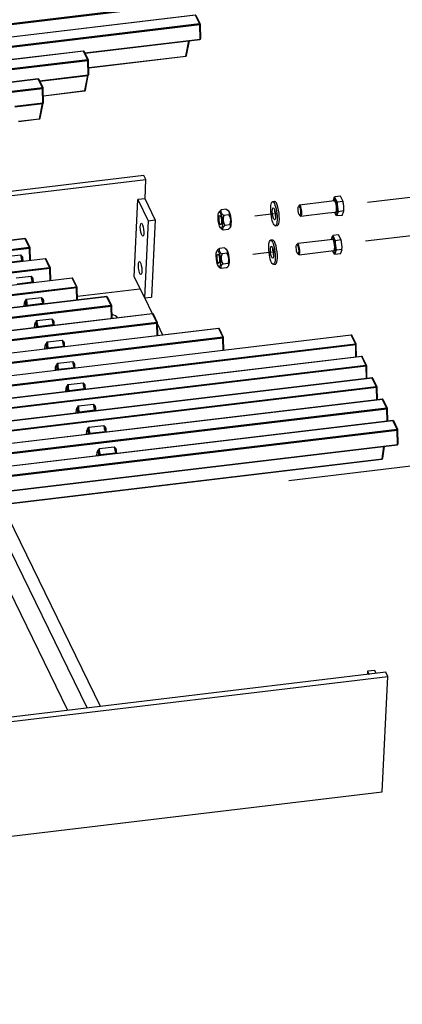
# Paper-space layout 'Layout1' of a CAD drawing. Units: millimetres. Extents: x 0 to 410, y -2 to 287.
# Drawn here: x 221 to 263, y 128 to 234 of the extents above; entities that cross this region are included whole.
import ezdxf
from ezdxf.lldxf.tags import DXFTag

# ---------------------------------------------------------------- set-up
doc = ezdxf.new("R2010")
doc.units = ezdxf.units.MM
for name, color, linetype in [('200533_-_TRÆHULS', 7, 'Continuous'), ('200547_-_CAMPUS_', 7, 'Continuous'), ('700009_-_PLANSKI', 7, 'Continuous'), ('700064_-_M12X60_', 7, 'Continuous'), ('700098_-_M12_MØT', 7, 'Continuous'), ('DV4_Default', 7, 'Continuous'), ('Layer1', 7, 'Continuous')]:
    doc.layers.add(name, color=color, linetype=linetype)
tags = doc.linetypes.add('PHANTOM2', pattern=[31.75, 15.875, -3.175, 3.175, -3.175, 3.175, -3.175]).pattern_tags.tags
tags[14:15] = [DXFTag(74, 4), DXFTag(75, 0), DXFTag(340, '0'), DXFTag(46, 0.0), DXFTag(50, 0.0), DXFTag(44, 0.0), DXFTag(45, 0.0)]
tags[12:13] = [DXFTag(74, 4), DXFTag(75, 0), DXFTag(340, '0'), DXFTag(46, 0.0), DXFTag(50, 0.0), DXFTag(44, 0.0), DXFTag(45, 0.0)]
tags[10:11] = [DXFTag(74, 4), DXFTag(75, 0), DXFTag(340, '0'), DXFTag(46, 0.0), DXFTag(50, 0.0), DXFTag(44, 0.0), DXFTag(45, 0.0)]
tags[8:9] = [DXFTag(74, 4), DXFTag(75, 0), DXFTag(340, '0'), DXFTag(46, 0.0), DXFTag(50, 0.0), DXFTag(44, 0.0), DXFTag(45, 0.0)]
tags[6:7] = [DXFTag(74, 4), DXFTag(75, 0), DXFTag(340, '0'), DXFTag(46, 0.0), DXFTag(50, 0.0), DXFTag(44, 0.0), DXFTag(45, 0.0)]
tags[4:5] = [DXFTag(74, 4), DXFTag(75, 0), DXFTag(340, '0'), DXFTag(46, 0.0), DXFTag(50, 0.0), DXFTag(44, 0.0), DXFTag(45, 0.0)]

# ---------------------------------------------------------------- blocks, each defined once
blk = doc.blocks.new('SE4')
at = {"layer": '200533_-_TRÆHULS', "color": 7, "linetype": 'Continuous'}
for p, q in [((144.35, 224.43), (239.68, 235.8)), ((239.7, 235.66), (144.37, 224.29)), ((240.34, 234.42), (145.01, 223.05)), ((240.35, 234.41), (145.03, 223.04)), ((240.8, 233.5), (240.35, 234.41)), ((145.47, 222.13), (240.8, 233.5)), ((240.82, 233.36), (145.49, 221.99)), ((240.88, 233.46), (240.44, 234.37)), ((240.85, 231.84), (240.82, 233.36)), ((240.93, 231.9), (240.89, 233.42)), ((228.45, 230.36), (240.85, 231.84)), ((228.47, 230.32), (240.84, 231.8)), ((239.65, 231.65), (228.47, 230.31)), ((239.33, 230.01), (239.65, 231.65)), ((239.4, 230.06), (239.71, 231.66)), ((228.28, 230.55), (146.13, 220.75)), ((228.3, 230.54), (146.15, 220.74)), ((228.74, 229.63), (228.3, 230.54)), ((228.82, 229.59), (228.38, 230.5)), ((146.59, 219.83), (228.74, 229.63)), ((228.76, 229.49), (146.61, 219.69)), ((228.8, 227.97), (228.76, 229.49)), ((228.87, 228.03), (228.83, 229.55)), ((228.85, 228.76), (239.33, 230.01)), ((228.85, 228.73), (239.31, 229.98)), ((223.4, 227.54), (147.25, 218.45)), ((223.41, 227.52), (147.27, 218.44)), ((223.86, 226.61), (223.41, 227.52)), ((223.94, 226.57), (223.5, 227.48)), ((223.56, 227.35), (228.8, 227.97)), ((223.58, 227.31), (228.78, 227.93)), ((228.75, 227.91), (223.59, 227.3)), ((228.43, 226.28), (228.75, 227.91)), ((228.5, 226.33), (228.81, 227.94)), ((147.71, 217.53), (223.86, 226.61)), ((223.88, 226.48), (147.73, 217.4)), ((223.91, 224.96), (223.88, 226.48)), ((223.99, 225.01), (223.95, 226.53)), ((223.97, 225.74), (228.43, 226.28)), ((223.97, 225.72), (228.41, 226.25)), ((220.88, 224.6), (223.91, 224.96)), ((220.9, 224.55), (223.9, 224.91)), ((223.86, 224.9), (220.9, 224.55)), ((223.54, 223.26), (223.86, 224.9)), ((223.62, 223.31), (223.93, 224.92)), ((221.28, 222.99), (223.54, 223.26)), ((221.28, 222.96), (223.53, 223.23)), ((221.99, 210.35), (155.09, 202.37)), ((222.01, 210.33), (155.11, 202.35)), ((222.45, 209.42), (222.01, 210.33)), ((222.54, 209.38), (222.09, 210.29)), ((155.55, 201.44), (222.45, 209.42)), ((222.47, 209.29), (155.57, 201.31)), ((222.5, 207.97), (222.47, 209.29)), ((222.58, 207.98), (222.55, 209.34)), ((224.18, 208.17), (156.21, 200.07)), ((224.19, 208.16), (156.23, 200.05)), ((219.92, 208.41), (221.53, 208.61)), ((221.67, 207.94), (220.01, 207.74)), ((221.7, 207.88), (221.67, 207.94)), ((221.73, 208.26), (221.74, 207.94)), ((221.77, 207.89), (221.76, 207.9)), ((224.64, 207.25), (224.19, 208.16)), ((224.72, 207.21), (224.28, 208.12)), ((156.67, 199.14), (224.64, 207.25)), ((224.66, 207.11), (156.69, 199.01)), ((224.69, 205.8), (224.66, 207.11)), ((224.76, 205.81), (224.73, 207.17)), ((227.06, 206.09), (157.33, 197.77)), ((227.07, 206.07), (157.35, 197.75)), ((221.04, 206.12), (222.65, 206.31)), ((222.85, 205.96), (222.86, 205.65)), ((227.52, 205.16), (227.07, 206.07)), ((227.6, 205.12), (227.16, 206.03)), ((157.79, 196.84), (227.52, 205.16)), ((227.54, 205.03), (157.81, 196.71)), ((222.79, 205.64), (221.13, 205.44)), ((222.82, 205.58), (222.79, 205.64)), ((222.89, 205.59), (222.88, 205.6)), ((227.57, 203.71), (227.54, 205.03)), ((227.64, 203.72), (227.61, 205.08)), ((230.79, 204.1), (158.45, 195.47)), ((230.8, 204.08), (158.47, 195.45)), ((222.16, 203.82), (223.77, 204.01)), ((223.97, 203.66), (223.98, 203.35)), ((231.25, 203.17), (230.8, 204.08)), ((231.33, 203.13), (230.89, 204.04)), ((158.91, 194.55), (231.25, 203.17)), ((231.27, 203.04), (158.93, 194.41)), ((221.9, 203.04), (221.93, 203.42)), ((222.06, 203.38), (222.03, 203.05)), ((223.91, 203.34), (222.25, 203.14)), ((222.25, 203.14), (222.27, 203.08)), ((223.94, 203.28), (223.91, 203.34)), ((224.01, 203.29), (224, 203.3)), ((231.3, 201.73), (231.27, 203.04)), ((231.37, 201.74), (231.34, 203.09)), ((235.72, 202.25), (159.57, 193.17)), ((235.73, 202.24), (159.59, 193.16)), ((223.28, 201.52), (224.89, 201.71)), ((236.18, 201.33), (235.73, 202.24)), ((236.26, 201.29), (235.82, 202.2)), ((160.03, 192.25), (236.18, 201.33)), ((236.2, 201.19), (160.05, 192.11)), ((242.84, 200.67), (160.69, 190.87)), ((242.86, 200.66), (160.71, 190.86)), ((223.02, 200.74), (223.05, 201.12)), ((223.18, 201.08), (223.15, 200.75)), ((225.03, 201.04), (223.37, 200.84)), ((223.37, 200.84), (223.39, 200.78)), ((225.06, 200.98), (225.03, 201.04)), ((225.09, 201.37), (225.1, 201.05)), ((225.13, 200.99), (225.12, 201)), ((236.23, 199.88), (236.2, 201.19)), ((236.3, 199.89), (236.27, 201.25)), ((243.3, 199.75), (242.86, 200.66)), ((243.38, 199.71), (242.94, 200.62)), ((161.15, 189.95), (243.3, 199.75)), ((243.32, 199.61), (161.17, 189.81)), ((257.14, 199.95), (161.81, 188.57)), ((257.15, 199.93), (161.83, 188.56)), ((224.4, 199.22), (226.01, 199.41)), ((243.35, 198.3), (243.32, 199.61)), ((243.42, 198.31), (243.39, 199.67)), ((257.6, 199.02), (257.15, 199.93)), ((257.68, 198.98), (257.24, 199.89)), ((162.27, 187.65), (257.6, 199.02)), ((257.62, 198.89), (162.29, 187.52)), ((224.14, 198.44), (224.17, 198.82)), ((224.3, 198.78), (224.27, 198.46)), ((226.15, 198.74), (224.49, 198.54)), ((224.49, 198.54), (224.51, 198.49)), ((226.18, 198.68), (226.15, 198.74)), ((226.21, 199.07), (226.22, 198.75)), ((226.25, 198.69), (226.24, 198.7)), ((257.65, 197.57), (257.62, 198.89)), ((257.72, 197.58), (257.69, 198.94)), ((258.26, 197.65), (162.93, 186.28)), ((258.27, 197.63), (162.95, 186.26)), ((258.72, 196.72), (258.27, 197.63)), ((258.8, 196.68), (258.36, 197.59)), ((163.39, 185.35), (258.72, 196.72)), ((258.74, 196.59), (163.41, 185.22)), ((225.26, 196.14), (225.29, 196.53)), ((225.42, 196.48), (225.39, 196.16)), ((225.52, 196.92), (227.13, 197.11)), ((227.27, 196.44), (225.61, 196.25)), ((225.61, 196.25), (225.63, 196.19)), ((227.3, 196.39), (227.27, 196.44)), ((227.33, 196.77), (227.34, 196.45)), ((227.37, 196.39), (227.36, 196.4)), ((258.77, 195.28), (258.74, 196.59)), ((258.84, 195.28), (258.81, 196.64)), ((259.38, 195.35), (164.05, 183.98)), ((259.39, 195.33), (164.07, 183.96)), ((259.84, 194.42), (259.39, 195.33)), ((259.92, 194.38), (259.48, 195.29)), ((164.51, 183.05), (259.84, 194.42)), ((259.86, 194.29), (164.53, 182.92)), ((226.38, 193.84), (226.41, 194.23)), ((226.54, 194.18), (226.51, 193.86)), ((226.64, 194.62), (228.25, 194.82)), ((228.39, 194.15), (226.73, 193.95)), ((228.42, 194.09), (228.39, 194.15)), ((228.45, 194.47), (228.46, 194.15)), ((228.49, 194.1), (228.48, 194.11)), ((259.89, 192.98), (259.86, 194.29)), ((259.96, 192.99), (259.93, 194.34)), ((260.5, 193.05), (165.17, 181.68)), ((260.51, 193.03), (165.19, 181.66)), ((226.73, 193.95), (226.75, 193.89)), ((260.96, 192.12), (260.51, 193.03)), ((165.63, 180.75), (260.96, 192.12)), ((260.98, 191.99), (165.65, 180.62)), ((227.76, 192.32), (229.37, 192.52)), ((229.57, 192.17), (229.58, 191.85)), ((261.04, 192.09), (260.6, 192.99)), ((261.01, 190.68), (260.98, 191.99)), ((261.08, 190.69), (261.05, 192.04)), ((227.5, 191.55), (227.53, 191.93)), ((227.66, 191.88), (227.63, 191.56)), ((229.51, 191.85), (227.85, 191.65)), ((227.85, 191.65), (227.87, 191.59)), ((229.54, 191.79), (229.51, 191.85)), ((229.61, 191.8), (229.6, 191.81)), ((261.62, 190.75), (166.29, 179.38)), ((261.63, 190.73), (166.31, 179.36)), ((228.88, 190.03), (230.49, 190.22)), ((230.69, 189.87), (230.7, 189.56)), ((262.08, 189.83), (261.63, 190.73)), ((262.16, 189.79), (261.72, 190.7)), ((166.75, 178.46), (262.08, 189.83)), ((262.1, 189.69), (166.77, 178.32)), ((228.62, 189.25), (228.65, 189.63)), ((228.78, 189.59), (228.75, 189.26)), ((230.63, 189.55), (228.97, 189.35)), ((228.97, 189.35), (228.99, 189.29)), ((230.66, 189.49), (230.63, 189.55)), ((230.73, 189.5), (230.72, 189.51)), ((262.13, 188.17), (262.1, 189.69)), ((262.2, 188.23), (262.17, 189.75)), ((166.49, 176.72), (262.12, 188.13)), ((166.5, 176.77), (262.13, 188.17)), ((230, 187.73), (231.61, 187.92)), ((260.47, 186.63), (260.64, 187.95)), ((260.54, 186.68), (260.71, 187.96)), ((229.74, 186.95), (229.77, 187.33)), ((229.9, 187.29), (229.87, 186.96)), ((231.75, 187.25), (230.09, 187.05)), ((230.09, 187.05), (230.11, 186.99)), ((231.78, 187.19), (231.75, 187.25)), ((231.81, 187.58), (231.82, 187.26)), ((231.85, 187.2), (231.84, 187.21)), ((167.35, 175.48), (260.45, 186.59)), ((167.37, 175.53), (260.47, 186.63))]:
    blk.add_line(p, q, dxfattribs=at)
for centre, radius, start, end in [((240.79, 233.41), 0.1, 1.273, 25.9779), ((239.63, 231.8), 0.156, 276.1, 294.2953), ((240.83, 231.9), 0.1, 276.8021, 1.273), ((228.29, 230.45), 0.1, 25.9779, 96.8021), ((228.73, 229.54), 0.1, 1.273, 25.9779), ((239.3, 230.08), 0.1, 276.8021, 348.9176), ((228.77, 228.03), 0.1, 276.8021, 1.273), ((223.41, 227.44), 0.1, 25.9779, 96.8021), ((223.85, 226.53), 0.1, 1.273, 25.9779), ((228.4, 226.35), 0.1, 276.8021, 348.9176), ((223.89, 225.01), 0.1, 276.8021, 1.273), ((223.52, 223.33), 0.1, 276.8021, 348.9176), ((222, 210.25), 0.1, 25.9779, 96.8021), ((222.45, 209.34), 0.1, 1.273, 25.9779), ((219.81, 207.83), 1.89, 11.0564, 24.1963), ((223.16, 208.51), 1.53, 190.1366, 199.7308), ((222.27, 208.15), 0.572, 195.6639, 206.4008), ((224.19, 208.07), 0.1, 25.9779, 96.8021), ((224.63, 207.17), 0.1, 1.273, 25.9779), ((220.93, 205.53), 1.89, 11.0564, 24.1963), ((224.28, 206.21), 1.53, 190.1366, 199.7308), ((227.07, 205.99), 0.1, 25.9779, 96.8021), ((223.39, 205.85), 0.572, 195.6639, 206.4008), ((227.51, 205.08), 0.1, 1.273, 25.9779), ((223.36, 203.3), 1.31, 156.5324, 176.4715), ((222.05, 203.23), 1.89, 11.0564, 24.1963), ((225.4, 203.92), 1.53, 190.1366, 199.7308), ((230.8, 204), 0.1, 25.9779, 96.8021), ((224.51, 203.55), 0.572, 195.6639, 206.4008), ((231.24, 203.09), 0.1, 1.273, 25.9779), ((224.48, 201), 1.31, 156.5324, 176.4715), ((223.17, 200.94), 1.89, 11.0564, 24.1963), ((235.73, 202.15), 0.1, 25.9779, 96.8021), ((226.52, 201.62), 1.53, 190.1366, 199.7308), ((225.63, 201.26), 0.572, 195.6639, 206.4008), ((236.17, 201.25), 0.1, 1.273, 25.9779), ((242.85, 200.57), 0.1, 25.9779, 96.8021), ((224.29, 198.64), 1.89, 11.0564, 24.1963), ((243.29, 199.66), 0.1, 1.273, 25.9779), ((257.15, 199.85), 0.1, 25.9779, 96.8021), ((225.6, 198.7), 1.31, 156.5324, 176.4715), ((227.64, 199.32), 1.53, 190.1366, 199.7308), ((226.75, 198.96), 0.572, 195.6639, 206.4008), ((257.59, 198.94), 0.1, 1.273, 25.9779), ((258.27, 197.55), 0.1, 25.9779, 96.8021), ((226.72, 196.4), 1.31, 156.5324, 176.4715), ((225.41, 196.34), 1.89, 11.0564, 24.1963), ((228.76, 197.02), 1.53, 190.1366, 199.7308), ((227.87, 196.66), 0.572, 195.6639, 206.4008), ((258.71, 196.64), 0.1, 1.273, 25.9779), ((259.39, 195.25), 0.1, 25.9779, 96.8021), ((227.84, 194.1), 1.31, 156.5324, 176.4715), ((226.53, 194.04), 1.89, 11.0564, 24.1963), ((229.88, 194.72), 1.53, 190.1366, 199.7308), ((228.99, 194.36), 0.572, 195.6639, 206.4008), ((259.83, 194.34), 0.1, 1.273, 25.9779), ((260.51, 192.95), 0.1, 25.9779, 96.8021), ((228.96, 191.8), 1.31, 156.5324, 176.4715), ((227.65, 191.74), 1.89, 11.0564, 24.1963), ((231, 192.42), 1.53, 190.1366, 199.7308), ((260.95, 192.04), 0.1, 1.273, 25.9779), ((230.11, 192.06), 0.572, 195.6639, 206.4008), ((230.08, 189.51), 1.31, 156.5324, 176.4715), ((228.77, 189.44), 1.89, 11.0564, 24.1963), ((232.12, 190.13), 1.53, 190.1366, 199.7308), ((261.63, 190.65), 0.1, 25.9779, 96.8021), ((231.23, 189.76), 0.572, 195.6639, 206.4008), ((262.07, 189.74), 0.1, 1.273, 25.9779), ((231.2, 187.21), 1.31, 156.5324, 176.4715), ((229.89, 187.15), 1.89, 11.0564, 24.1963), ((262.1, 188.22), 0.1, 276.8021, 1.273), ((233.24, 187.83), 1.53, 190.1366, 199.7308), ((232.35, 187.47), 0.572, 195.6639, 206.4008), ((260.44, 186.69), 0.1, 276.8021, 352.5674)]:
    blk.add_arc(centre, radius, start, end, dxfattribs=at)
for centre, major_axis, ratio, start_param, end_param in [((240.79, 233.41), (-0.0899, -0.0438), 0.795272, 3.141593, 4.300155), ((240.79, 233.41), (0.0118, -0.0993), 0.2429, 0.99601, 2.5319), ((240.79, 233.41), (-0.1, -0.0022), 0.539356, 1.828955, 3.141593), ((239.67, 231.58), (0.0118, -0.0993), 0.2429, 3.769375, 3.91071), ((239.77, 231.6), (0.0521, -0.0854), 0.644123, 3.684956, 3.711214), ((240.83, 231.9), (-0.0118, 0.0993), 0.2429, 3.141593, 4.137603), ((240.83, 231.9), (-0.1, -0.0022), 0.539356, 1.828955, 3.141593), ((228.29, 230.45), (0.0118, -0.0993), 0.2429, 2.5319, 3.141593), ((228.29, 230.45), (-0.0899, -0.0438), 0.795272, 3.141593, 4.300155), ((228.73, 229.54), (0.0118, -0.0993), 0.2429, 0.99601, 2.5319), ((228.73, 229.54), (-0.0899, -0.0438), 0.795272, 3.141593, 4.300155), ((228.73, 229.54), (-0.1, -0.0022), 0.539356, 1.828955, 3.141593), ((239.3, 230.08), (-0.0118, 0.0993), 0.2429, 3.141593, 3.91071), ((239.3, 230.08), (-0.0981, 0.0192), 0.683606, 1.962142, 3.141593), ((228.77, 228.03), (-0.1, -0.0022), 0.539356, 1.828955, 3.141593), ((223.41, 227.44), (0.0118, -0.0993), 0.2429, 2.5319, 3.141593), ((223.41, 227.44), (-0.0899, -0.0438), 0.795272, 3.141593, 4.300155), ((228.72, 227.98), (-0.0981, 0.0192), 0.683606, 1.962142, 2.553506), ((228.77, 228.03), (-0.0118, 0.0993), 0.2429, 3.141593, 4.137603), ((223.85, 226.53), (-0.0899, -0.0438), 0.795272, 3.141593, 4.300155), ((223.85, 226.53), (0.0118, -0.0993), 0.2429, 0.99601, 2.5319), ((223.85, 226.53), (-0.1, -0.0022), 0.539356, 1.828955, 3.141593), ((228.4, 226.35), (-0.0118, 0.0993), 0.2429, 3.141593, 3.91071), ((228.4, 226.35), (-0.0981, 0.0192), 0.683606, 1.962142, 3.141593), ((223.84, 224.97), (-0.0981, 0.0192), 0.683606, 1.962142, 2.553506), ((223.89, 225.01), (-0.0118, 0.0993), 0.2429, 3.141593, 4.137603), ((223.89, 225.01), (-0.1, -0.0022), 0.539356, 1.828955, 3.141593), ((223.52, 223.33), (-0.0118, 0.0993), 0.2429, 3.141593, 3.91071), ((223.52, 223.33), (-0.0981, 0.0192), 0.683606, 1.962142, 3.141593), ((222, 210.25), (0.0118, -0.0993), 0.2429, 2.5319, 3.141593), ((222, 210.25), (-0.0899, -0.0438), 0.795272, 3.141593, 4.300155), ((222.45, 209.34), (-0.0899, -0.0438), 0.795272, 3.141593, 4.300155), ((222.45, 209.34), (0.0118, -0.0993), 0.2429, 0.99601, 2.5319), ((222.45, 209.34), (-0.1, -0.0022), 0.539356, 1.828955, 3.141593), ((221.66, 208.35), (0.085, -0.493), 0.207424, 4.126762, 5.662651), ((221.76, 208.21), (0.1, 0.0022), 0.539356, 1.828955, 3.141593), ((221.67, 207.85), (-0.0899, -0.0438), 0.795272, 3.141593, 4.300155), ((224.19, 208.07), (0.0118, -0.0993), 0.2429, 2.5319, 3.141593), ((224.19, 208.07), (-0.0899, -0.0438), 0.795272, 3.141593, 4.300155), ((224.63, 207.17), (0.0118, -0.0993), 0.2429, 0.99601, 2.5319), ((224.63, 207.17), (-0.0899, -0.0438), 0.795272, 3.141593, 4.300155), ((224.63, 207.17), (-0.1, -0.0022), 0.539356, 1.828955, 3.141593), ((222.78, 206.05), (0.085, -0.493), 0.207424, 4.126762, 5.662651), ((222.88, 205.91), (0.1, 0.0022), 0.539356, 1.828955, 3.141593), ((227.07, 205.99), (0.0118, -0.0993), 0.2429, 2.5319, 3.141593), ((227.07, 205.99), (-0.0899, -0.0438), 0.795272, 3.141593, 4.300155), ((222.79, 205.56), (-0.0899, -0.0438), 0.795272, 3.141593, 4.300155), ((227.51, 205.08), (-0.0899, -0.0438), 0.795272, 3.141593, 4.300155), ((227.51, 205.08), (0.0118, -0.0993), 0.2429, 0.99601, 2.5319), ((227.51, 205.08), (-0.1, -0.0022), 0.539356, 1.828955, 3.141593), ((222.3, 203.56), (-0.032, 0.5), 0.277082, 1.011023, 2.546913), ((223.9, 203.75), (0.085, -0.493), 0.207424, 4.126762, 5.662651), ((224, 203.61), (0.1, 0.0022), 0.539356, 1.828955, 3.141593), ((230.8, 204), (0.0118, -0.0993), 0.2429, 2.5319, 3.141593), ((230.8, 204), (-0.0899, -0.0438), 0.795272, 3.141593, 4.300155), ((221.96, 203.37), (-0.0995, 0.0096), 0.513947, 3.463798, 5.032768), ((222.2, 203.55), (0.044, -0.599), 0.271501, 4.990072, 5.68571), ((222.24, 203.06), (0.0899, 0.0438), 0.795272, 1.158563, 2.46696), ((223.91, 203.26), (-0.0899, -0.0438), 0.795272, 3.141593, 4.300155), ((231.24, 203.09), (-0.0899, -0.0438), 0.795272, 3.141593, 4.300155), ((231.24, 203.09), (0.0118, -0.0993), 0.2429, 0.99601, 2.5319), ((231.24, 203.09), (-0.1, -0.0022), 0.539356, 1.828955, 3.141593), ((223.42, 201.26), (-0.032, 0.5), 0.277082, 1.011023, 2.546913), ((225.02, 201.45), (0.085, -0.493), 0.207424, 4.126762, 5.662651), ((235.73, 202.15), (0.0118, -0.0993), 0.2429, 2.5319, 3.141593), ((235.73, 202.15), (-0.0899, -0.0438), 0.795272, 3.141593, 4.300155), ((223.08, 201.07), (-0.0995, 0.0096), 0.513947, 3.463798, 5.032768), ((223.32, 201.25), (0.044, -0.599), 0.271501, 4.990072, 5.68571), ((223.36, 200.76), (0.0899, 0.0438), 0.795272, 1.158563, 2.46696), ((225.12, 201.31), (0.1, 0.0022), 0.539356, 1.828955, 3.141593), ((225.03, 200.96), (-0.0899, -0.0438), 0.795272, 3.141593, 4.300155), ((236.17, 201.25), (0.0118, -0.0993), 0.2429, 0.99601, 2.5319), ((236.17, 201.25), (-0.0899, -0.0438), 0.795272, 3.141593, 4.300155), ((236.17, 201.25), (-0.1, -0.0022), 0.539356, 1.828955, 3.141593), ((242.85, 200.57), (0.0118, -0.0993), 0.2429, 2.5319, 3.141593), ((242.85, 200.57), (-0.0899, -0.0438), 0.795272, 3.141593, 4.300155), ((226.14, 199.15), (0.085, -0.493), 0.207424, 4.126762, 5.662651), ((243.29, 199.66), (0.0118, -0.0993), 0.2429, 0.99601, 2.5319), ((243.29, 199.66), (-0.0899, -0.0438), 0.795272, 3.141593, 4.300155), ((243.29, 199.66), (-0.1, -0.0022), 0.539356, 1.828955, 3.141593), ((257.15, 199.85), (0.0118, -0.0993), 0.2429, 2.5319, 3.141593), ((257.15, 199.85), (-0.0899, -0.0438), 0.795272, 3.141593, 4.300155), ((224.2, 198.77), (-0.0995, 0.0096), 0.513947, 3.463798, 5.032768), ((224.44, 198.96), (0.044, -0.599), 0.271501, 4.990072, 5.68571), ((224.54, 198.96), (-0.032, 0.5), 0.277082, 1.011023, 2.546913), ((224.48, 198.46), (0.0899, 0.0438), 0.795272, 1.158563, 2.46696), ((226.24, 199.02), (0.1, 0.0022), 0.539356, 1.828955, 3.141593), ((226.15, 198.66), (-0.0899, -0.0438), 0.795272, 3.141593, 4.300155), ((257.59, 198.94), (-0.0899, -0.0438), 0.795272, 3.141593, 4.300155), ((257.59, 198.94), (0.0118, -0.0993), 0.2429, 0.99601, 2.5319), ((257.59, 198.94), (-0.1, -0.0022), 0.539356, 1.828955, 3.141593), ((258.27, 197.55), (0.0118, -0.0993), 0.2429, 2.5319, 3.141593), ((258.27, 197.55), (-0.0899, -0.0438), 0.795272, 3.141593, 4.300155), ((225.32, 196.47), (-0.0995, 0.0096), 0.513947, 3.463798, 5.032768), ((225.56, 196.66), (0.044, -0.599), 0.271501, 4.990072, 5.68571), ((225.66, 196.66), (-0.032, 0.5), 0.277082, 1.011023, 2.546913), ((225.6, 196.16), (0.0899, 0.0438), 0.795272, 1.158563, 2.46696), ((227.26, 196.86), (0.085, -0.493), 0.207424, 4.126762, 5.662651), ((227.36, 196.72), (0.1, 0.0022), 0.539356, 1.828955, 3.141593), ((227.27, 196.36), (-0.0899, -0.0438), 0.795272, 3.141593, 4.300155), ((258.71, 196.64), (-0.0899, -0.0438), 0.795272, 3.141593, 4.300155), ((258.71, 196.64), (0.0118, -0.0993), 0.2429, 0.99601, 2.5319), ((258.71, 196.64), (-0.1, -0.0022), 0.539356, 1.828955, 3.141593), ((259.39, 195.25), (0.0118, -0.0993), 0.2429, 2.5319, 3.141593), ((259.39, 195.25), (-0.0899, -0.0438), 0.795272, 3.141593, 4.300155), ((226.44, 194.18), (-0.0995, 0.0096), 0.513947, 3.463798, 5.032768), ((226.68, 194.36), (0.044, -0.599), 0.271501, 4.990072, 5.68571), ((226.78, 194.37), (-0.032, 0.5), 0.277082, 1.011023, 2.546913), ((228.38, 194.56), (0.085, -0.493), 0.207424, 4.126762, 5.662651), ((228.48, 194.42), (0.1, 0.0022), 0.539356, 1.828955, 3.141593), ((228.39, 194.06), (-0.0899, -0.0438), 0.795272, 3.141593, 4.300155), ((259.83, 194.34), (-0.0899, -0.0438), 0.795272, 3.141593, 4.300155), ((259.83, 194.34), (0.0118, -0.0993), 0.2429, 0.99601, 2.5319), ((259.83, 194.34), (-0.1, -0.0022), 0.539356, 1.828955, 3.141593), ((226.72, 193.86), (0.0899, 0.0438), 0.795272, 1.158563, 2.46696), ((260.51, 192.95), (0.0118, -0.0993), 0.2429, 2.5319, 3.141593), ((260.51, 192.95), (-0.0899, -0.0438), 0.795272, 3.141593, 4.300155), ((227.9, 192.07), (-0.032, 0.5), 0.277082, 1.011023, 2.546913), ((229.5, 192.26), (0.085, -0.493), 0.207424, 4.126762, 5.662651), ((229.6, 192.12), (0.1, 0.0022), 0.539356, 1.828955, 3.141593), ((260.95, 192.04), (-0.0899, -0.0438), 0.795272, 3.141593, 4.300155), ((260.95, 192.04), (0.0118, -0.0993), 0.2429, 0.99601, 2.5319), ((260.95, 192.04), (-0.1, -0.0022), 0.539356, 1.828955, 3.141593), ((227.56, 191.88), (-0.0995, 0.0096), 0.513947, 3.463798, 5.032768), ((227.8, 192.06), (0.044, -0.599), 0.271501, 4.990072, 5.68571), ((227.84, 191.57), (0.0899, 0.0438), 0.795272, 1.158563, 2.46696), ((229.51, 191.76), (-0.0899, -0.0438), 0.795272, 3.141593, 4.300155), ((229.02, 189.77), (-0.032, 0.5), 0.277082, 1.011023, 2.546913), ((230.62, 189.96), (0.085, -0.493), 0.207424, 4.126762, 5.662651), ((230.72, 189.82), (0.1, 0.0022), 0.539356, 1.828955, 3.141593), ((261.63, 190.65), (0.0118, -0.0993), 0.2429, 2.5319, 3.141593), ((261.63, 190.65), (-0.0899, -0.0438), 0.795272, 3.141593, 4.300155), ((228.68, 189.58), (-0.0995, 0.0096), 0.513947, 3.463798, 5.032768), ((228.92, 189.76), (0.044, -0.599), 0.271501, 4.990072, 5.68571), ((228.96, 189.27), (0.0899, 0.0438), 0.795272, 1.158563, 2.46696), ((230.63, 189.47), (-0.0899, -0.0438), 0.795272, 3.141593, 4.300155), ((262.07, 189.74), (-0.0118, 0.0993), 0.2429, 4.137603, 5.673493), ((262.07, 189.74), (-0.0899, -0.0438), 0.795272, 3.141593, 4.300155), ((262.07, 189.74), (-0.1, -0.0022), 0.539356, 1.828955, 3.141593), ((230.14, 187.47), (-0.032, 0.5), 0.277082, 1.011023, 2.546913), ((231.74, 187.66), (0.085, -0.493), 0.207424, 4.126762, 5.662651), ((262.1, 188.22), (-0.0118, 0.0993), 0.2429, 3.141593, 4.137603), ((262.1, 188.22), (-0.1, -0.0022), 0.539356, 1.828955, 3.141593), ((229.8, 187.28), (-0.0995, 0.0096), 0.513947, 3.463798, 5.032768), ((230.04, 187.46), (0.044, -0.599), 0.271501, 4.990072, 5.68571), ((230.08, 186.97), (0.0899, 0.0438), 0.795272, 1.158563, 2.46696), ((231.84, 187.52), (0.1, 0.0022), 0.539356, 1.828955, 3.141593), ((231.75, 187.17), (-0.0899, -0.0438), 0.795272, 3.141593, 4.300155), ((260.44, 186.69), (-0.0992, 0.0129), 0.582817, 1.914377, 3.141593), ((260.44, 186.69), (-0.0118, 0.0993), 0.2429, 3.141593, 4.050336)]:
    blk.add_ellipse(centre, major_axis=major_axis, ratio=ratio, start_param=start_param, end_param=end_param, dxfattribs=at)
for points, knots in [([(221.53, 208.61), (221.58, 208.56), (221.63, 208.51), (221.67, 208.44), (221.68, 208.42), (221.7, 208.39), (221.71, 208.38), (221.72, 208.33), (221.73, 208.3), (221.73, 208.26)], [0, 0, 0, 0, 0.5, 0.5, 0.625, 0.625, 0.75, 0.75, 1, 1, 1, 1]), ([(222.65, 206.31), (222.7, 206.26), (222.75, 206.21), (222.79, 206.14), (222.8, 206.12), (222.82, 206.09), (222.83, 206.08), (222.84, 206.03), (222.85, 206), (222.85, 205.96)], [0, 0, 0, 0, 0.5, 0.5, 0.625, 0.625, 0.75, 0.75, 1, 1, 1, 1]), ([(221.93, 203.42), (221.94, 203.46), (221.95, 203.49), (221.97, 203.55), (221.98, 203.56), (222, 203.6), (222.01, 203.61), (222.06, 203.69), (222.11, 203.76), (222.16, 203.82)], [0, 0, 0, 0, 0.25, 0.25, 0.375, 0.375, 0.5, 0.5, 1, 1, 1, 1]), ([(223.77, 204.01), (223.82, 203.96), (223.87, 203.91), (223.91, 203.84), (223.92, 203.83), (223.94, 203.8), (223.95, 203.78), (223.96, 203.73), (223.97, 203.7), (223.97, 203.66)], [0, 0, 0, 0, 0.5, 0.5, 0.625, 0.625, 0.75, 0.75, 1, 1, 1, 1]), ([(223.05, 201.12), (223.06, 201.16), (223.07, 201.19), (223.09, 201.25), (223.1, 201.26), (223.12, 201.3), (223.13, 201.31), (223.18, 201.4), (223.23, 201.46), (223.28, 201.52)], [0, 0, 0, 0, 0.25, 0.25, 0.375, 0.375, 0.5, 0.5, 1, 1, 1, 1]), ([(224.89, 201.71), (224.94, 201.66), (224.99, 201.61), (225.03, 201.54), (225.04, 201.53), (225.06, 201.5), (225.07, 201.48), (225.08, 201.43), (225.09, 201.4), (225.09, 201.37)], [0, 0, 0, 0, 0.5, 0.5, 0.625, 0.625, 0.75, 0.75, 1, 1, 1, 1]), ([(226.01, 199.41), (226.06, 199.36), (226.11, 199.31), (226.15, 199.24), (226.16, 199.23), (226.18, 199.2), (226.19, 199.18), (226.2, 199.14), (226.21, 199.1), (226.21, 199.07)], [0, 0, 0, 0, 0.5, 0.5, 0.625, 0.625, 0.75, 0.75, 1, 1, 1, 1]), ([(224.17, 198.82), (224.18, 198.86), (224.19, 198.9), (224.21, 198.95), (224.22, 198.97), (224.24, 199), (224.25, 199.02), (224.3, 199.1), (224.35, 199.16), (224.4, 199.22)], [0, 0, 0, 0, 0.25, 0.25, 0.375, 0.375, 0.5, 0.5, 1, 1, 1, 1]), ([(225.29, 196.53), (225.3, 196.56), (225.31, 196.6), (225.33, 196.65), (225.34, 196.67), (225.36, 196.7), (225.37, 196.72), (225.42, 196.8), (225.47, 196.86), (225.52, 196.92)], [0, 0, 0, 0, 0.25, 0.25, 0.375, 0.375, 0.5, 0.5, 1, 1, 1, 1]), ([(227.13, 197.11), (227.18, 197.06), (227.23, 197.01), (227.27, 196.95), (227.28, 196.93), (227.3, 196.9), (227.31, 196.89), (227.32, 196.84), (227.33, 196.8), (227.33, 196.77)], [0, 0, 0, 0, 0.5, 0.5, 0.625, 0.625, 0.75, 0.75, 1, 1, 1, 1]), ([(226.41, 194.23), (226.42, 194.26), (226.43, 194.3), (226.45, 194.35), (226.46, 194.37), (226.48, 194.4), (226.49, 194.42), (226.54, 194.5), (226.59, 194.56), (226.64, 194.62)], [0, 0, 0, 0, 0.25, 0.25, 0.375, 0.375, 0.5, 0.5, 1, 1, 1, 1]), ([(228.25, 194.82), (228.3, 194.77), (228.35, 194.72), (228.39, 194.65), (228.4, 194.63), (228.42, 194.6), (228.43, 194.59), (228.44, 194.54), (228.45, 194.51), (228.45, 194.47)], [0, 0, 0, 0, 0.5, 0.5, 0.625, 0.625, 0.75, 0.75, 1, 1, 1, 1]), ([(227.53, 191.93), (227.54, 191.96), (227.55, 192), (227.57, 192.05), (227.58, 192.07), (227.6, 192.1), (227.61, 192.12), (227.66, 192.2), (227.71, 192.26), (227.76, 192.32)], [0, 0, 0, 0, 0.25, 0.25, 0.375, 0.375, 0.5, 0.5, 1, 1, 1, 1]), ([(229.37, 192.52), (229.42, 192.47), (229.47, 192.42), (229.51, 192.35), (229.52, 192.33), (229.54, 192.3), (229.55, 192.29), (229.56, 192.24), (229.57, 192.21), (229.57, 192.17)], [0, 0, 0, 0, 0.5, 0.5, 0.625, 0.625, 0.75, 0.75, 1, 1, 1, 1]), ([(228.65, 189.63), (228.66, 189.67), (228.67, 189.7), (228.69, 189.75), (228.7, 189.77), (228.72, 189.81), (228.73, 189.82), (228.78, 189.9), (228.83, 189.97), (228.88, 190.03)], [0, 0, 0, 0, 0.25, 0.25, 0.375, 0.375, 0.5, 0.5, 1, 1, 1, 1]), ([(230.49, 190.22), (230.54, 190.17), (230.59, 190.12), (230.63, 190.05), (230.64, 190.04), (230.66, 190.01), (230.67, 189.99), (230.68, 189.94), (230.69, 189.91), (230.69, 189.87)], [0, 0, 0, 0, 0.5, 0.5, 0.625, 0.625, 0.75, 0.75, 1, 1, 1, 1]), ([(229.77, 187.33), (229.78, 187.37), (229.79, 187.4), (229.81, 187.46), (229.82, 187.47), (229.84, 187.51), (229.85, 187.52), (229.9, 187.61), (229.95, 187.67), (230, 187.73)], [0, 0, 0, 0, 0.25, 0.25, 0.375, 0.375, 0.5, 0.5, 1, 1, 1, 1]), ([(231.61, 187.92), (231.66, 187.87), (231.71, 187.82), (231.75, 187.75), (231.76, 187.74), (231.78, 187.71), (231.79, 187.69), (231.8, 187.64), (231.81, 187.61), (231.81, 187.58)], [0, 0, 0, 0, 0.5, 0.5, 0.625, 0.625, 0.75, 0.75, 1, 1, 1, 1])]:
    blk.add_open_spline(points, degree=3, knots=knots, dxfattribs=at)
at = {"layer": '200547_-_CAMPUS_', "color": 7, "linetype": 'Continuous'}
for p, q in [((234.81, 217.15), (219.21, 215.29)), ((219.37, 214.85), (235.02, 216.71)), ((235.02, 216.71), (234.81, 217.15)), ((234.92, 214.64), (235.02, 216.71)), ((233.74, 206.24), (234.15, 214.54)), ((234.92, 214.64), (234.15, 214.54)), ((234.15, 214.54), (235.26, 212.25)), ((236.03, 212.35), (234.92, 214.64)), ((235.26, 212.25), (234.85, 203.95)), ((235.26, 212.25), (236.03, 212.35)), ((236.03, 212.35), (235.62, 204.04)), ((233.74, 206.24), (234.85, 203.95)), ((234.38, 204.91), (227.63, 204.11)), ((234.85, 203.95), (235.62, 204.04)), ((235.73, 202.25), (234.91, 203.96)), ((236.85, 199.96), (236.27, 201.15)), ((228.67, 159.79), (218.07, 181.53)), ((230.11, 159.96), (219.52, 181.71)), ((215.97, 181.28), (226.56, 159.54)), ((260.88, 163.63), (165.62, 152.27)), ((258.89, 163.75), (258.88, 163.39)), ((259.67, 163.84), (258.89, 163.75)), ((258.89, 163.75), (259.06, 163.41)), ((259.83, 163.5), (259.67, 163.84)), ((261.1, 163.19), (260.88, 163.63)), ((69.41, 140.33), (261.1, 163.19)), ((260.48, 150.74), (261.1, 163.19)), ((68.8, 127.87), (260.48, 150.74))]:
    blk.add_line(p, q, dxfattribs=at)
for centre in [(234.6, 211.32), (234.4, 207.17)]:
    blk.add_ellipse(centre, major_axis=(0.083, -0.695), ratio=0.2429, dxfattribs=at)
blk.add_ellipse((230.95, 201.62), major_axis=(-1.1, 0.05), ratio=0.555466, start_param=3.542589, end_param=4.351475, dxfattribs=at)
at = {"layer": '700009_-_PLANSKI', "color": 7, "linetype": 'Continuous'}
for p, q in [((248.89, 214.34), (248.65, 214.31)), ((248.96, 211.73), (249.2, 211.76)), ((248.69, 210.18), (248.45, 210.16)), ((248.76, 207.57), (249, 207.6))]:
    blk.add_line(p, q, dxfattribs=at)
for centre, major_axis in [((248.81, 213.02), (0.15, -1.29)), ((248.81, 213.02), (0.077, -0.645)), ((248.6, 208.87), (0.15, -1.29)), ((248.6, 208.87), (0.077, -0.645))]:
    blk.add_ellipse(centre, major_axis=major_axis, ratio=0.2429, dxfattribs=at)
for centre, major_axis, start_param, end_param in [((249.05, 213.05), (0.15, -1.29), 0, 3.141593), ((249.05, 213.05), (0.077, -0.645), 4.017315, 5.407463), ((248.84, 208.89), (0.15, -1.29), 0, 3.141593), ((248.84, 208.89), (0.077, -0.645), 4.017315, 5.407463)]:
    blk.add_ellipse(centre, major_axis=major_axis, ratio=0.2429, start_param=start_param, end_param=end_param, dxfattribs=at)
at = {"layer": '700064_-_M12X60_', "color": 7, "linetype": 'Continuous'}
for p, q in [((254.47, 214.3), (251.58, 213.95)), ((255.33, 214.4), (254.47, 214.3)), ((255.18, 214.38), (255.35, 214.84)), ((255.98, 214.92), (255.35, 214.84)), ((255.35, 214.84), (255.63, 214.27)), ((256.26, 214.35), (255.63, 214.27)), ((256.26, 214.35), (255.98, 214.92)), ((256.28, 214.22), (256.27, 214.27)), ((251.54, 213.93), (251.47, 213.82)), ((254.61, 213.11), (255.48, 213.21)), ((255.56, 212.78), (255.35, 213.19)), ((255.73, 213.24), (255.56, 212.78)), ((256.36, 213.32), (255.73, 213.24)), ((256.18, 212.85), (256.36, 213.32)), ((256.36, 213.58), (256.36, 213.61)), ((251.58, 212.86), (251.68, 212.78)), ((251.72, 212.76), (254.61, 213.11)), ((256.18, 212.85), (255.56, 212.78)), ((254.26, 210.14), (251.37, 209.8)), ((255.13, 210.25), (254.26, 210.14)), ((254.97, 210.22), (255.15, 210.69)), ((255.77, 210.76), (255.15, 210.69)), ((255.15, 210.69), (255.42, 210.12)), ((256.05, 210.2), (255.42, 210.12)), ((256.05, 210.2), (255.77, 210.76)), ((256.08, 210.06), (256.07, 210.11)), ((251.34, 209.78), (251.26, 209.67)), ((251.52, 208.61), (254.41, 208.95)), ((254.41, 208.95), (255.27, 209.06)), ((255.35, 208.63), (255.15, 209.04)), ((255.53, 209.09), (255.35, 208.63)), ((256.15, 209.17), (255.53, 209.09)), ((255.98, 208.7), (256.15, 209.17)), ((256.15, 209.43), (256.15, 209.46)), ((251.38, 208.71), (251.48, 208.62)), ((255.98, 208.7), (255.35, 208.63))]:
    blk.add_line(p, q, dxfattribs=at)
for centre, start, end in [((259.38, 214.12), 177.6728, 193.5295), ((252.61, 213.47), 357.6728, 13.5295), ((259.17, 209.97), 177.6728, 193.5295), ((252.4, 209.32), 357.6728, 13.5295)]:
    blk.add_arc(centre, 3.75, start, end, dxfattribs=at)
for centre, major_axis, start_param, end_param in [((255.41, 213.8), (0.101, -0.847), 0, 3.931788), ((255.41, 213.8), (-0.071, 0.596), 3.141593, 6.283185), ((251.65, 213.36), (0.071, -0.596), 0, 3.394685), ((255.41, 213.8), (0.101, -0.847), 5.49299, 6.283185), ((256.13, 213.89), (0.101, -0.847), 1.206853, 1.93474), ((251.65, 213.36), (0.071, -0.596), 6.030093, 6.283185), ((255.2, 209.65), (0.101, -0.847), 0, 3.931788), ((255.2, 209.65), (-0.071, 0.596), 3.141593, 6.283185), ((255.92, 209.74), (0.101, -0.847), 1.206853, 1.93474), ((251.44, 209.2), (0.071, -0.596), 0, 3.394685), ((255.2, 209.65), (0.101, -0.847), 5.49299, 6.283185), ((251.44, 209.2), (0.071, -0.596), 6.030093, 6.283185)]:
    blk.add_ellipse(centre, major_axis=major_axis, ratio=0.2429, start_param=start_param, end_param=end_param, dxfattribs=at)
for centre in [(251.55, 213.35), (251.35, 209.19)]:
    blk.add_ellipse(centre, major_axis=(-0.059, 0.496), ratio=0.2429, dxfattribs=at)
at = {"layer": '700098_-_M12_MØT', "color": 7, "linetype": 'Continuous'}
for p, q in [((242.94, 213.26), (242.87, 213.17)), ((243.68, 213.51), (243.13, 213.44)), ((243.94, 213.29), (243.8, 213.41)), ((243.97, 212.91), (243.42, 212.84)), ((243.08, 211.48), (243.22, 211.36)), ((243.89, 211.33), (243.34, 211.27)), ((244.07, 211.82), (243.53, 211.76)), ((244.08, 211.51), (244.15, 211.6)), ((242.74, 209.11), (242.67, 209.01)), ((243.47, 209.35), (242.93, 209.29)), ((243.74, 209.14), (243.6, 209.26)), ((243.76, 208.76), (243.22, 208.69)), ((242.87, 207.32), (243.01, 207.21)), ((243.68, 207.18), (243.14, 207.11)), ((243.87, 207.67), (243.32, 207.6)), ((243.87, 207.36), (243.94, 207.45))]:
    blk.add_line(p, q, dxfattribs=at)
for centre, start, end in [((244.45, 212.4), 156.4542, 214.748), ((243.04, 212.27), 336.5275, 34.6747), ((244.25, 208.24), 156.4542, 214.748), ((242.84, 208.12), 336.5275, 34.6747)]:
    blk.add_arc(centre, 1.12, start, end, dxfattribs=at)
for centre, major_axis in [((243.03, 212.33), (-0.104, 0.873)), ((243.03, 212.33), (-0.06, 0.502)), ((242.82, 208.18), (-0.104, 0.873)), ((242.82, 208.18), (-0.06, 0.502))]:
    blk.add_ellipse(centre, major_axis=major_axis, ratio=0.2429, dxfattribs=at)
for centre in [(243.99, 212.44), (243.79, 208.29)]:
    blk.add_ellipse(centre, major_axis=(0.104, -0.873), ratio=0.2429, start_param=0.253092, end_param=2.888501, dxfattribs=at)
for points, knots in [([(242.94, 213.26), (242.95, 213.28), (242.97, 213.29), (243.01, 213.33), (243.03, 213.35), (243.08, 213.4), (243.1, 213.42), (243.13, 213.44)], [0.651674, 0.651674, 0.651674, 0.651674, 0.75, 0.75, 0.875, 0.875, 1, 1, 1, 1]), ([(243.13, 213.44), (243.11, 213.39), (243.1, 213.34), (243.1, 213.23), (243.11, 213.18), (243.14, 213.11), (243.15, 213.1), (243.16, 213.07), (243.17, 213.06), (243.2, 213.02), (243.23, 213), (243.27, 212.95), (243.3, 212.93), (243.36, 212.89), (243.39, 212.86), (243.42, 212.84)], [0, 0, 0, 0, 0.25, 0.25, 0.5, 0.5, 0.5625, 0.5625, 0.625, 0.625, 0.75, 0.75, 0.875, 0.875, 1, 1, 1, 1]), ([(243.68, 213.51), (243.74, 213.47), (243.8, 213.42), (243.87, 213.35), (243.89, 213.33), (243.93, 213.28), (243.95, 213.25), (243.97, 213.2), (243.98, 213.17), (244, 213.12), (244, 213.09), (244, 213.04), (243.99, 213.01), (243.98, 212.96), (243.98, 212.93), (243.97, 212.91)], [0, 0, 0, 0, 0.25, 0.25, 0.375, 0.375, 0.5, 0.5, 0.625, 0.625, 0.75, 0.75, 0.875, 0.875, 1, 1, 1, 1]), ([(243.53, 211.76), (243.5, 211.73), (243.48, 211.71), (243.43, 211.67), (243.4, 211.65), (243.34, 211.58), (243.31, 211.54), (243.29, 211.48), (243.29, 211.47), (243.28, 211.45), (243.28, 211.44), (243.28, 211.41), (243.28, 211.39), (243.29, 211.35), (243.3, 211.33), (243.32, 211.3), (243.33, 211.28), (243.34, 211.27)], [0, 0, 0, 0, 0.125, 0.125, 0.25, 0.25, 0.5, 0.5, 0.5625, 0.5625, 0.625, 0.625, 0.75, 0.75, 0.875, 0.875, 1, 1, 1, 1]), ([(244.07, 211.82), (244.09, 211.8), (244.1, 211.79), (244.12, 211.75), (244.13, 211.73), (244.14, 211.68), (244.14, 211.64), (244.12, 211.58), (244.11, 211.57), (244.1, 211.55), (244.1, 211.54), (244.07, 211.51), (244.06, 211.48), (244.02, 211.44), (243.99, 211.42), (243.94, 211.37), (243.92, 211.35), (243.89, 211.33)], [0, 0, 0, 0, 0.125, 0.125, 0.25, 0.25, 0.5, 0.5, 0.5625, 0.5625, 0.625, 0.625, 0.75, 0.75, 0.875, 0.875, 1, 1, 1, 1]), ([(242.74, 209.11), (242.75, 209.12), (242.76, 209.14), (242.8, 209.18), (242.82, 209.2), (242.87, 209.25), (242.9, 209.27), (242.93, 209.29)], [0.651674, 0.651674, 0.651674, 0.651674, 0.75, 0.75, 0.875, 0.875, 1, 1, 1, 1]), ([(242.93, 209.29), (242.91, 209.24), (242.9, 209.19), (242.89, 209.08), (242.91, 209.03), (242.94, 208.96), (242.94, 208.95), (242.96, 208.92), (242.97, 208.91), (243, 208.87), (243.02, 208.85), (243.07, 208.8), (243.1, 208.78), (243.15, 208.73), (243.19, 208.71), (243.22, 208.69)], [0, 0, 0, 0, 0.25, 0.25, 0.5, 0.5, 0.5625, 0.5625, 0.625, 0.625, 0.75, 0.75, 0.875, 0.875, 1, 1, 1, 1]), ([(243.47, 209.35), (243.53, 209.31), (243.59, 209.27), (243.67, 209.2), (243.69, 209.17), (243.73, 209.12), (243.74, 209.1), (243.77, 209.05), (243.78, 209.02), (243.79, 208.97), (243.79, 208.94), (243.79, 208.89), (243.79, 208.86), (243.78, 208.81), (243.77, 208.78), (243.76, 208.76)], [0, 0, 0, 0, 0.25, 0.25, 0.375, 0.375, 0.5, 0.5, 0.625, 0.625, 0.75, 0.75, 0.875, 0.875, 1, 1, 1, 1]), ([(243.32, 207.6), (243.3, 207.58), (243.27, 207.56), (243.22, 207.52), (243.2, 207.49), (243.14, 207.43), (243.11, 207.38), (243.09, 207.33), (243.08, 207.32), (243.08, 207.3), (243.08, 207.29), (243.08, 207.26), (243.08, 207.24), (243.09, 207.2), (243.1, 207.18), (243.11, 207.15), (243.13, 207.13), (243.14, 207.11)], [0, 0, 0, 0, 0.125, 0.125, 0.25, 0.25, 0.5, 0.5, 0.5625, 0.5625, 0.625, 0.625, 0.75, 0.75, 0.875, 0.875, 1, 1, 1, 1]), ([(243.87, 207.67), (243.88, 207.65), (243.89, 207.63), (243.91, 207.6), (243.92, 207.58), (243.94, 207.52), (243.93, 207.48), (243.91, 207.43), (243.91, 207.42), (243.9, 207.4), (243.89, 207.39), (243.87, 207.35), (243.85, 207.33), (243.81, 207.29), (243.79, 207.26), (243.74, 207.22), (243.71, 207.2), (243.68, 207.18)], [0, 0, 0, 0, 0.125, 0.125, 0.25, 0.25, 0.5, 0.5, 0.5625, 0.5625, 0.625, 0.625, 0.75, 0.75, 0.875, 0.875, 1, 1, 1, 1])]:
    blk.add_open_spline(points, degree=3, knots=knots, dxfattribs=at)
for points in [[(243.34, 211.27), (243.3, 211.3), (243.25, 211.33), (243.21, 211.36)], [(243.14, 207.11), (243.09, 207.14), (243.05, 207.17), (243.01, 207.21)]]:
    blk.add_open_spline(points, degree=3, dxfattribs=at)
at = {"layer": 'DV4_Default', "color": 7, "linetype": 'PHANTOM2'}
for p, q in [((264.44, 214.88), (258.9, 214.22)), ((248.81, 213.02), (246.76, 212.77)), ((264.23, 210.73), (258.69, 210.07)), ((248.6, 208.87), (246.55, 208.62)), ((276.54, 187.39), (250.41, 184.27))]:
    blk.add_line(p, q, dxfattribs=at)

psp = doc.layouts.get("Layout1")

# ---------------------------------------------------------------- block references
at = {"layer": 'Layer1'}
psp.add_blockref('SE4', (0, 0), dxfattribs=at)

doc.saveas('drawing.dxf')
